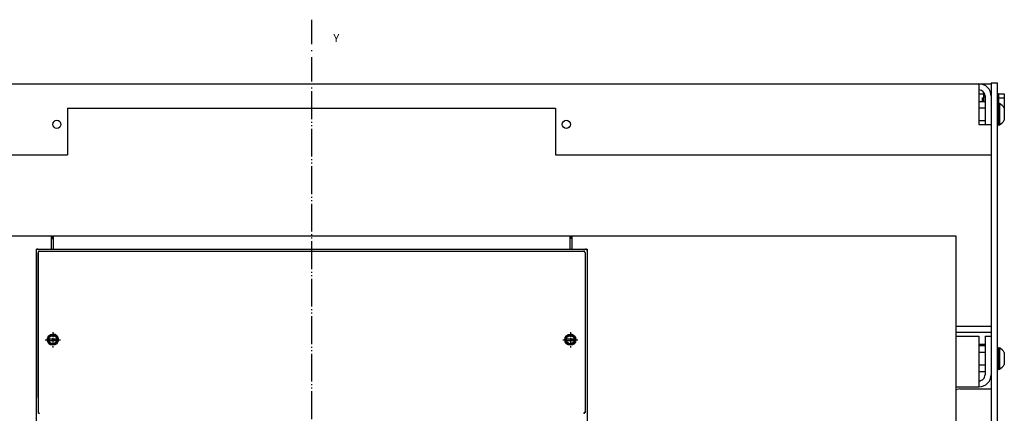
# Model space of a CAD drawing. Extents: x -1814 to 303, y 129 to 1420.
# Drawn here: x -911 to -425, y 1183 to 1377 of the extents above; entities that cross this region are included whole.
import ezdxf
from ezdxf.enums import TextEntityAlignment as Align

# ---------------------------------------------------------------- set-up
doc = ezdxf.new("R2010")
doc.units = 0
doc.linetypes.add('DASHDOT', pattern=[18.5, 12, -3, 0.5, -3])
doc.layers.get('0').update_dxf_attribs({"linetype": 'CONTINUOUS'})
doc.styles.get("Standard").update_dxf_attribs({"font": 'isocp.shx'})

# ---------------------------------------------------------------- blocks, each defined once
blk = doc.blocks.new('BLOCK0')
at = {"color": 7, "width": 0.999}
blk.add_text('Y', height=4, rotation=90.000003, dxfattribs=at).set_placement((-314.07135, 10.747007), (-314.07135, 13.677407), align=Align.FIT)

msp = doc.modelspace()

# ---------------------------------------------------------------- linework, layer by layer
at = {"color": 7, "linetype": 'DASHDOT'}
for p in [(-767.161201, 1376.790405), (-767.161201, 1341.491669)]:
    msp.add_line(p, (-767.161201, 841.588943), dxfattribs=at)
at = {"color": 150}
for p, q in [((-1186.661201, 1345.171448), (-437.66117, 1345.171448)), ((-437.661201, 1345.171448), (-437.661201, 1325.171448)), ((-887.661201, 1333.171448), (-887.661201, 1310.171448)), ((-887.661201, 1333.171448), (-646.661201, 1333.171448)), ((-646.661201, 1333.171448), (-646.661201, 1310.171448)), ((-1186.661201, 1310.171448), (-887.661201, 1310.171448)), ((-646.661201, 1310.171448), (-437.661201, 1310.171448)), ((-899.269263, 1262.671463), (-635.053092, 1262.671463)), ((-437.661201, 1220.671448), (-437.661201, 1195.671448))]:
    msp.add_line(p, q, dxfattribs=at)
at = {"color": 2, "ltscale": 0.15}
msp.add_line((-437.661201, 1345.171448), (-431.661201, 1345.171448), dxfattribs=at)
at = {"color": 211, "ltscale": 0.075}
msp.add_line((-431.661201, 1345.671448), (-428.661201, 1345.671448), dxfattribs=at)
at = {"color": 211}
for p, q in [((-431.661201, 1345.671448), (-431.661201, 885.171448)), ((-428.661201, 1345.671448), (-428.661201, 885.171448))]:
    msp.add_line(p, q, dxfattribs=at)
at = {"color": 2, "ltscale": 0.068301}
msp.add_line((-437.661201, 1340.171448), (-434.929145, 1340.171448), dxfattribs=at)
at = {"color": 31, "ltscale": 0.041228}
msp.add_line((-436.061194, 1338.171448), (-436.061194, 1336.522308), dxfattribs=at)
at = {"color": 31, "ltscale": 0.003806}
msp.add_line((-436.061194, 1338.171448), (-436.061194, 1338.019196), dxfattribs=at)
at = {"color": 31, "ltscale": 0.01375}
msp.add_line((-436.061194, 1338.171448), (-435.511207, 1338.171448), dxfattribs=at)
msp.add_line((-436.061194, 1338.171448), (-435.511207, 1338.171448), dxfattribs=at)
at = {"color": 31, "ltscale": 0.010363}
msp.add_line((-436.061194, 1336.936829), (-436.061194, 1336.522308), dxfattribs=at)
at = {"color": 1, "ltscale": 0.091228}
msp.add_line((-435.511207, 1340.171448), (-435.511207, 1336.522308), dxfattribs=at)
at = {"color": 1, "ltscale": 0.035048}
msp.add_line((-435.511207, 1340.171448), (-435.511207, 1338.769531), dxfattribs=at)
at = {"color": 1, "ltscale": 0.02125}
msp.add_line((-435.511207, 1338.769531), (-434.661201, 1338.769531), dxfattribs=at)
msp.add_line((-435.511207, 1338.769531), (-434.661201, 1338.769531), dxfattribs=at)
at = {"color": 150, "ltscale": 0.35}
msp.add_line((-434.661201, 1339.171448), (-434.661201, 1325.171448), dxfattribs=at)
at = {"color": 2, "ltscale": 0.004973}
msp.add_line((-431.860114, 1340.171448), (-431.661201, 1340.171448), dxfattribs=at)
at = {"color": 1, "ltscale": 0.015}
msp.add_line((-428.661201, 1340.421448), (-428.061194, 1340.421448), dxfattribs=at)
at = {"color": 1, "ltscale": 0.125}
msp.add_line((-428.061194, 1340.421448), (-428.061194, 1335.421448), dxfattribs=at)
at = {"color": 31, "ltscale": 0.07}
for p, q in [((-428.061194, 1340.212891), (-425.261207, 1340.212891)), ((-428.061194, 1338.192169), (-425.261207, 1338.192169))]:
    msp.add_line(p, q, dxfattribs=at)
at = {"color": 31, "ltscale": 0.175098}
msp.add_line((-425.261207, 1340.212891), (-425.261207, 1333.208984), dxfattribs=at)
msp.add_line((-425.261207, 1340.212891), (-425.261207, 1333.208984), dxfattribs=at)
at = {"color": 1, "ltscale": 0.075}
for p, q in [((-437.661201, 1336.522308), (-434.661201, 1336.522308)), ((-437.661201, 1333.346863), (-434.661201, 1333.346863)), ((-437.661201, 1326.996033), (-434.661201, 1326.996033)), ((-437.661201, 1216.022293), (-434.661201, 1216.022293)), ((-437.661201, 1212.846878), (-434.661201, 1212.846878)), ((-437.661201, 1206.496017), (-434.661201, 1206.496017)), ((-437.661201, 1203.320602), (-434.661201, 1203.320602))]:
    msp.add_line(p, q, dxfattribs=at)
at = {"color": 1, "ltscale": 0.0125}
for p, q in [((-428.661201, 1335.671448), (-428.161201, 1335.671448)), ((-428.661201, 1324.671448), (-428.161201, 1324.671448)), ((-428.661201, 1215.171448), (-428.161201, 1215.171448)), ((-428.661201, 1204.171448), (-428.161201, 1204.171448))]:
    msp.add_line(p, q, dxfattribs=at)
at = {"color": 1, "ltscale": 0.275}
for p, q in [((-428.161201, 1335.671448), (-428.161201, 1324.671448)), ((-428.161201, 1215.171448), (-428.161201, 1204.171448))]:
    msp.add_line(p, q, dxfattribs=at)
at = {"color": 7, "ltscale": 0.016368}
for p, q in [((-428.161201, 1335.421448), (-427.506476, 1335.421448)), ((-428.161201, 1324.921448), (-427.506476, 1324.921448)), ((-428.161201, 1214.921448), (-427.506476, 1214.921448)), ((-428.161201, 1204.421448), (-427.506476, 1204.421448))]:
    msp.add_line(p, q, dxfattribs=at)
at = {"color": 7, "ltscale": 0.2625}
for p, q in [((-427.506476, 1335.421448), (-427.506476, 1324.921448)), ((-427.506476, 1214.921448), (-427.506476, 1204.421448))]:
    msp.add_line(p, q, dxfattribs=at)
at = {"color": 31, "ltscale": 0.017726}
msp.add_line((-425.970252, 1334.150726), (-425.261207, 1334.150726), dxfattribs=at)
at = {"color": 7, "ltscale": 0.145236}
msp.add_line((-425.161201, 1333.076172), (-425.161201, 1327.266724), dxfattribs=at)
at = {"color": 150, "ltscale": 0.15}
for p, q in [((-437.661201, 1325.171448), (-431.661201, 1325.171448)), ((-437.661201, 1310.171448), (-431.661201, 1310.171448))]:
    msp.add_line(p, q, dxfattribs=at)
at = {"color": 7}
for p, q in [((-1175.161201, 1270.171463), (-895.661201, 1270.171463)), ((-638.661201, 1270.171463), (-449.161201, 1270.171463)), ((-449.161201, 1270.171463), (-449.161201, 892.671463)), ((-902.161185, 1261.971466), (-902.161185, 1183.354736)), ((-632.161185, 1261.971466), (-632.161185, 1183.354736))]:
    msp.add_line(p, q, dxfattribs=at)
at = {"color": 7, "ltscale": 0.1625}
for p, q in [((-895.661201, 1270.171463), (-895.661201, 1263.671463)), ((-638.661201, 1270.171463), (-638.661201, 1263.671463))]:
    msp.add_line(p, q, dxfattribs=at)
at = {"color": 7, "ltscale": 0.015625}
for p, q in [((-895.661201, 1270.171448), (-895.036185, 1270.171448)), ((-639.286216, 1270.171448), (-638.661201, 1270.171448)), ((-639.286216, 1270.171448), (-638.661201, 1270.171448))]:
    msp.add_line(p, q, dxfattribs=at)
at = {"color": 7, "ltscale": 0.0375}
for p, q in [((-895.036185, 1270.171448), (-895.036185, 1268.671448)), ((-639.286216, 1270.171448), (-639.286216, 1268.671448))]:
    msp.add_line(p, q, dxfattribs=at)
at = {"color": 9, "ltscale": 0.1625}
for p, q in [((-894.661201, 1270.171463), (-894.661201, 1263.671463)), ((-639.661201, 1270.171463), (-639.661201, 1263.671463))]:
    msp.add_line(p, q, dxfattribs=at)
at = {"color": 9}
for p, q in [((-894.661201, 1270.171463), (-639.661201, 1270.171463)), ((-903.161201, 1263.671463), (-903.161201, 903.671463)), ((-894.661201, 1263.671463), (-639.661201, 1263.671463)), ((-631.161201, 1263.671463), (-631.161201, 903.671463))]:
    msp.add_line(p, q, dxfattribs=at)
at = {"color": 134}
for p, q in [((-894.661185, 1270.171478), (-639.661185, 1270.171478)), ((-903.161185, 1262.871628), (-903.161185, 904.471375)), ((-894.661185, 1263.671478), (-639.661185, 1263.671478)), ((-631.161185, 1262.871628), (-631.161185, 904.471375))]:
    msp.add_line(p, q, dxfattribs=at)
at = {"color": 134, "ltscale": 0.1625}
for p, q in [((-894.661185, 1270.171478), (-894.661185, 1263.671478)), ((-639.661185, 1270.171478), (-639.661185, 1263.671478))]:
    msp.add_line(p, q, dxfattribs=at)
at = {"color": 9, "ltscale": 0.05}
msp.add_line((-639.661201, 1270.171463), (-639.661201, 1268.171463), dxfattribs=at)
at = {"color": 7, "ltscale": 0.009375}
for p, q in [((-895.036185, 1268.671448), (-894.661201, 1268.671448)), ((-639.661201, 1268.671448), (-639.286216, 1268.671448))]:
    msp.add_line(p, q, dxfattribs=at)
at = {"color": 9, "ltscale": 0.2125}
for p, q in [((-903.161201, 1263.671463), (-894.661201, 1263.671463)), ((-639.661201, 1263.671463), (-631.161201, 1263.671463))]:
    msp.add_line(p, q, dxfattribs=at)
at = {"color": 134, "ltscale": 0.192504}
for p, q in [((-902.36135, 1263.671478), (-894.661185, 1263.671478)), ((-639.661185, 1263.671478), (-631.96102, 1263.671478))]:
    msp.add_line(p, q, dxfattribs=at)
at = {"color": 3}
for p, q in [((-902.238105, 1261.853394), (-902.238105, 1190.495682)), ((-632.084266, 1261.853394), (-632.084266, 1182.994904))]:
    msp.add_line(p, q, dxfattribs=at)
at = {"color": 150, "ltscale": 0.000647}
for p, q in [((-902.161185, 1261.971466), (-902.135306, 1261.971466)), ((-632.187049, 1261.971466), (-632.161185, 1261.971466))]:
    msp.add_line(p, q, dxfattribs=at)
at = {"color": 3, "ltscale": 0.001124}
msp.add_line((-901.454001, 1262.636993), (-901.409049, 1262.636993), dxfattribs=at)
at = {"color": 150, "ltscale": 0.054155}
for p, q in [((-901.435462, 1262.671463), (-899.269263, 1262.671463)), ((-635.053092, 1262.671463), (-632.886909, 1262.671463))]:
    msp.add_line(p, q, dxfattribs=at)
at = {"color": 3, "ltscale": 0.001044}
msp.add_line((-632.910132, 1262.636993), (-632.868369, 1262.636993), dxfattribs=at)
at = {"color": 2, "ltscale": 0.4375}
for p, q in [((-449.161201, 1225.585663), (-431.661201, 1225.585663)), ((-449.161201, 1222.585663), (-431.661201, 1222.585663))]:
    msp.add_line(p, q, dxfattribs=at)
at = {"color": 1, "linetype": 'DASHDOT', "ltscale": 0.1875}
for p, q in [((-894.911185, 1222.671463), (-894.911185, 1215.171463)), ((-639.411185, 1222.671463), (-639.411185, 1215.171463)), ((-898.661185, 1218.921463), (-891.161185, 1218.921463)), ((-643.161185, 1218.921463), (-635.661185, 1218.921463))]:
    msp.add_line(p, q, dxfattribs=at)
at = {"color": 134, "ltscale": 0.000841}
msp.add_line((-892.983909, 1220.671478), (-892.950263, 1220.671478), dxfattribs=at)
at = {"color": 134, "ltscale": 0.000344}
msp.add_line((-637.466758, 1220.671478), (-637.452994, 1220.671478), dxfattribs=at)
at = {"color": 150, "ltscale": 0.2875}
for p, q in [((-449.161201, 1220.671448), (-437.661201, 1220.671448)), ((-449.161201, 1195.671448), (-437.661201, 1195.671448))]:
    msp.add_line(p, q, dxfattribs=at)
at = {"color": 150, "ltscale": 0.075}
msp.add_line((-434.661201, 1220.671448), (-431.661201, 1220.671448), dxfattribs=at)
at = {"color": 150, "ltscale": 0.475}
msp.add_line((-434.661201, 1220.671448), (-434.661201, 1201.671448), dxfattribs=at)
at = {"color": 7, "ltscale": 0.132141}
for p, q in [((-897.554023, 1219.321457), (-892.268378, 1219.321457)), ((-897.554023, 1218.521469), (-892.268378, 1218.521469)), ((-642.054023, 1219.321457), (-636.768378, 1219.321457)), ((-642.054023, 1218.521469), (-636.768378, 1218.521469))]:
    msp.add_line(p, q, dxfattribs=at)
at = {"color": 134, "ltscale": 0.000965}
msp.add_line((-897.424125, 1217.921478), (-897.385535, 1217.921478), dxfattribs=at)
at = {"color": 134, "ltscale": 0.000714}
msp.add_line((-896.867026, 1217.171478), (-896.838477, 1217.171478), dxfattribs=at)
at = {"color": 134, "ltscale": 0.001178}
msp.add_line((-892.436851, 1219.921478), (-892.389747, 1219.921478), dxfattribs=at)
at = {"color": 134, "ltscale": 0.00073}
msp.add_line((-641.924064, 1217.921478), (-641.894858, 1217.921478), dxfattribs=at)
at = {"color": 134, "ltscale": 0.000284}
msp.add_line((-641.366981, 1217.171478), (-641.355636, 1217.171478), dxfattribs=at)
at = {"color": 134, "ltscale": 0.000124}
msp.add_line((-637.483893, 1217.171478), (-637.478934, 1217.171478), dxfattribs=at)
at = {"color": 134, "ltscale": 0.000379}
msp.add_line((-636.93682, 1217.921478), (-636.921653, 1217.921478), dxfattribs=at)
at = {"color": 134, "ltscale": 0.000751}
msp.add_line((-636.927527, 1219.921478), (-636.897468, 1219.921478), dxfattribs=at)
at = {"color": 2, "ltscale": 0.075}
msp.add_line((-437.661201, 1216.803101), (-434.661201, 1216.803101), dxfattribs=at)
at = {"color": 2, "ltscale": 2.6e-05}
msp.add_line((-449.161201, 1212.100632), (-449.160163, 1212.100632), dxfattribs=at)
at = {"color": 7, "ltscale": 0.009991}
msp.add_line((-427.506476, 1214.921448), (-427.506476, 1214.52182), dxfattribs=at)
at = {"color": 7, "ltscale": 0.04258}
msp.add_line((-427.506476, 1213.383759), (-427.506476, 1211.680542), dxfattribs=at)
at = {"color": 7, "ltscale": 0.145237}
msp.add_line((-425.161201, 1212.576187), (-425.161201, 1206.766708), dxfattribs=at)
at = {"color": 7, "ltscale": 0.005528}
msp.add_line((-425.161201, 1212.576187), (-425.161201, 1212.355072), dxfattribs=at)
at = {"color": 211, "ltscale": 0.002603}
msp.add_line((-449.074622, 1194.290848), (-449.161201, 1194.233002), dxfattribs=at)
at = {"color": 211, "ltscale": 0.048773}
msp.add_line((-447.161201, 1194.671448), (-449.074622, 1194.290848), dxfattribs=at)
at = {"color": 211, "ltscale": 0.3875}
msp.add_line((-447.161201, 1194.671448), (-431.661201, 1194.671448), dxfattribs=at)
at = {"color": 134, "ltscale": 0.000859}
for p, q in [((-902.247535, 1183.000351), (-902.217765, 1182.983154)), ((-632.074836, 1183.000351), (-632.104606, 1182.983154))]:
    msp.add_line(p, q, dxfattribs=at)
at = {"color": 3, "ltscale": 0.022036}
for p, q in [((-902.217765, 1182.983154), (-901.454413, 1182.542435)), ((-632.104606, 1182.983154), (-632.867957, 1182.542435))]:
    msp.add_line(p, q, dxfattribs=at)
at = {"color": 150, "ltscale": 0.000747}
for p, q in [((-902.161185, 1183.354736), (-902.135306, 1183.339798)), ((-632.161185, 1183.354736), (-632.187049, 1183.339798))]:
    msp.add_line(p, q, dxfattribs=at)
at = {"color": 3}
for points in [[(-902.36135, 1263.671478), (-902.401359, 1263.670486), (-902.441276, 1263.66748), (-902.480979, 1263.662491), (-902.520392, 1263.655518), (-902.559394, 1263.646591), (-902.597907, 1263.635712), (-902.635825, 1263.622925), (-902.673057, 1263.608261), (-902.70951, 1263.591751), (-902.745093, 1263.573441), (-902.7797, 1263.553375), (-902.81327, 1263.531601), (-902.84571, 1263.508179), (-902.876945, 1263.483154), (-902.906882, 1263.456604), (-902.935447, 1263.428589), (-902.962577, 1263.399185), (-902.988212, 1263.368454), (-903.012275, 1263.336487), (-903.034705, 1263.303345), (-903.055442, 1263.269135), (-903.074454, 1263.233917), (-903.091681, 1263.1978), (-903.107078, 1263.160873), (-903.120597, 1263.123199), (-903.132239, 1263.084915), (-903.141929, 1263.046082), (-903.14968, 1263.006821), (-903.155448, 1262.967224), (-903.159232, 1262.927368), (-903.161185, 1262.871628)], [(-631.161185, 1262.871628), (-631.162177, 1262.911636), (-631.165183, 1262.951553), (-631.170173, 1262.991257), (-631.177146, 1263.03067), (-631.186088, 1263.069687), (-631.196952, 1263.1082), (-631.209739, 1263.146118), (-631.224402, 1263.18335), (-631.240912, 1263.219803), (-631.259223, 1263.255386), (-631.279304, 1263.290009), (-631.301078, 1263.323578), (-631.3245, 1263.356018), (-631.349509, 1263.387253), (-631.37606, 1263.417175), (-631.404075, 1263.445755), (-631.433478, 1263.472885), (-631.46421, 1263.49852), (-631.496177, 1263.522583), (-631.529319, 1263.545013), (-631.563529, 1263.56575), (-631.598746, 1263.584763), (-631.634864, 1263.60199), (-631.67179, 1263.617371), (-631.709449, 1263.630905), (-631.747748, 1263.642532), (-631.786567, 1263.652237), (-631.825828, 1263.659988), (-631.865439, 1263.665756), (-631.90528, 1263.66954), (-631.96102, 1263.671478)]]:
    msp.add_lwpolyline(points, dxfattribs=at)
at = {"color": 150}
for points in [[(-901.435462, 1262.671478), (-901.472877, 1262.670471), (-901.510184, 1262.667465), (-901.547294, 1262.662476), (-901.584067, 1262.655518), (-901.620414, 1262.646591), (-901.656241, 1262.635727), (-901.691428, 1262.622971), (-901.725883, 1262.608353), (-901.759513, 1262.591919), (-901.792228, 1262.5737), (-901.823905, 1262.553757), (-901.854468, 1262.53215), (-901.883842, 1262.508942), (-901.911933, 1262.484192), (-901.938666, 1262.457977), (-901.96395, 1262.430374), (-901.987723, 1262.401459), (-902.00991, 1262.371307), (-902.030463, 1262.340012), (-902.049323, 1262.307663), (-902.066413, 1262.274353), (-902.081702, 1262.240173), (-902.095145, 1262.205231), (-902.106696, 1262.169617), (-902.116324, 1262.133438), (-902.124015, 1262.096786), (-902.129722, 1262.059784), (-902.13346, 1262.022522), (-902.135322, 1261.971466)], [(-632.187049, 1261.971466), (-632.188056, 1262.008896), (-632.191062, 1262.046219), (-632.196052, 1262.083328), (-632.203025, 1262.120117), (-632.211936, 1262.156479), (-632.2228, 1262.192307), (-632.235557, 1262.227509), (-632.250175, 1262.261978), (-632.266623, 1262.295624), (-632.284827, 1262.328339), (-632.30477, 1262.360016), (-632.326377, 1262.390594), (-632.349586, 1262.419968), (-632.37432, 1262.448074), (-632.400535, 1262.474808), (-632.428138, 1262.500092), (-632.457053, 1262.523865), (-632.487205, 1262.546066), (-632.518485, 1262.56662), (-632.550818, 1262.585464), (-632.584128, 1262.60257), (-632.618293, 1262.617859), (-632.653235, 1262.631302), (-632.688834, 1262.642853), (-632.725013, 1262.652481), (-632.761649, 1262.660156), (-632.798636, 1262.665878), (-632.835883, 1262.669601), (-632.886909, 1262.671463)], [(-902.135322, 1183.339798), (-902.13433, 1183.302368), (-902.131339, 1183.265045), (-902.126349, 1183.227936), (-902.119391, 1183.191162), (-902.11048, 1183.1548), (-902.099631, 1183.118973), (-902.08689, 1183.083771), (-902.072272, 1183.049301), (-902.055839, 1183.015671), (-902.037635, 1182.982956), (-902.017707, 1182.951279), (-901.996116, 1182.9207), (-901.972922, 1182.891327), (-901.948173, 1182.863235), (-901.921973, 1182.836502), (-901.894385, 1182.811218), (-901.865485, 1182.787445), (-901.835349, 1182.765244), (-901.785468, 1182.733566)], [(-632.536902, 1182.733582), (-632.504996, 1182.753143), (-632.474189, 1182.774399), (-632.444556, 1182.797272), (-632.416205, 1182.821686), (-632.389182, 1182.847595), (-632.363593, 1182.874908), (-632.339499, 1182.903549), (-632.316962, 1182.933441), (-632.296058, 1182.964493), (-632.276862, 1182.996613), (-632.259391, 1183.029724), (-632.24372, 1183.063721), (-632.229896, 1183.098511), (-632.217933, 1183.133987), (-632.207908, 1183.170044), (-632.199805, 1183.206604), (-632.193686, 1183.24353), (-632.189536, 1183.280746), (-632.187049, 1183.339798)]]:
    msp.add_lwpolyline(points, dxfattribs=at)
for centre, radius in [((-892.91133, 1325.171356), 1.999856), ((-641.411193, 1325.171448), 2.000001)]:
    msp.add_circle(centre, radius, dxfattribs=at)
at = {"color": 7}
for centre, radius in [((-894.911315, 1218.921463), 2.749966), ((-894.911185, 1218.921463), 2), ((-639.411315, 1218.921463), 2.749966), ((-639.411185, 1218.921463), 2)]:
    msp.add_circle(centre, radius, dxfattribs=at)
at = {"color": 2}
for centre, radius in [((-894.911162, 1218.921524), 2.749933), ((-639.411162, 1218.921478), 2.749966)]:
    msp.add_circle(centre, radius, dxfattribs=at)
at = {"color": 150}
for centre, radius, start, end in [((-437.661201, 1339.171448), 3.00001, 360.000207, 449.999909), ((-437.66117, 1339.171478), 5.999962, 359.999893, 90.000142), ((-437.66117, 1201.671402), 2.999961, 269.999491, 360.000761), ((-437.661109, 1201.671371), 5.999882, 269.999272, 360.000931)]:
    msp.add_arc(centre, radius, start, end, dxfattribs=at)
at = {"color": 7}
for centre, radius, start, end in [((-430.411353, 1330.171387), 6.000133, 388.954602, 421.044156), ((-430.411353, 1330.171387), 6.000133, 298.955843, 331.045397), ((-894.911201, 1218.921432), 2.250036, 370.240929, 169.75906), ((-894.911185, 1218.921463), 2.75, 356.149954, 90.000005), ((-639.411201, 1218.921432), 2.250036, 370.240935, 169.75906), ((-639.411185, 1218.921463), 2.75, 308.156594, 90.000005), ((-894.911201, 1218.921432), 2.250036, 190.23911, 349.76088), ((-639.411201, 1218.921432), 2.250036, 190.23911, 349.76088), ((-430.411078, 1209.67157), 5.999851, 388.954793, 421.045467), ((-430.411078, 1209.67157), 5.999851, 298.954537, 331.045206)]:
    msp.add_arc(centre, radius, start, end, dxfattribs=at)

# ---------------------------------------------------------------- block references
at = {"rotation": 270}
msp.add_blockref('BLOCK0', (-767.161201, 1051.671448), dxfattribs=at)

doc.saveas('drawing.dxf')
